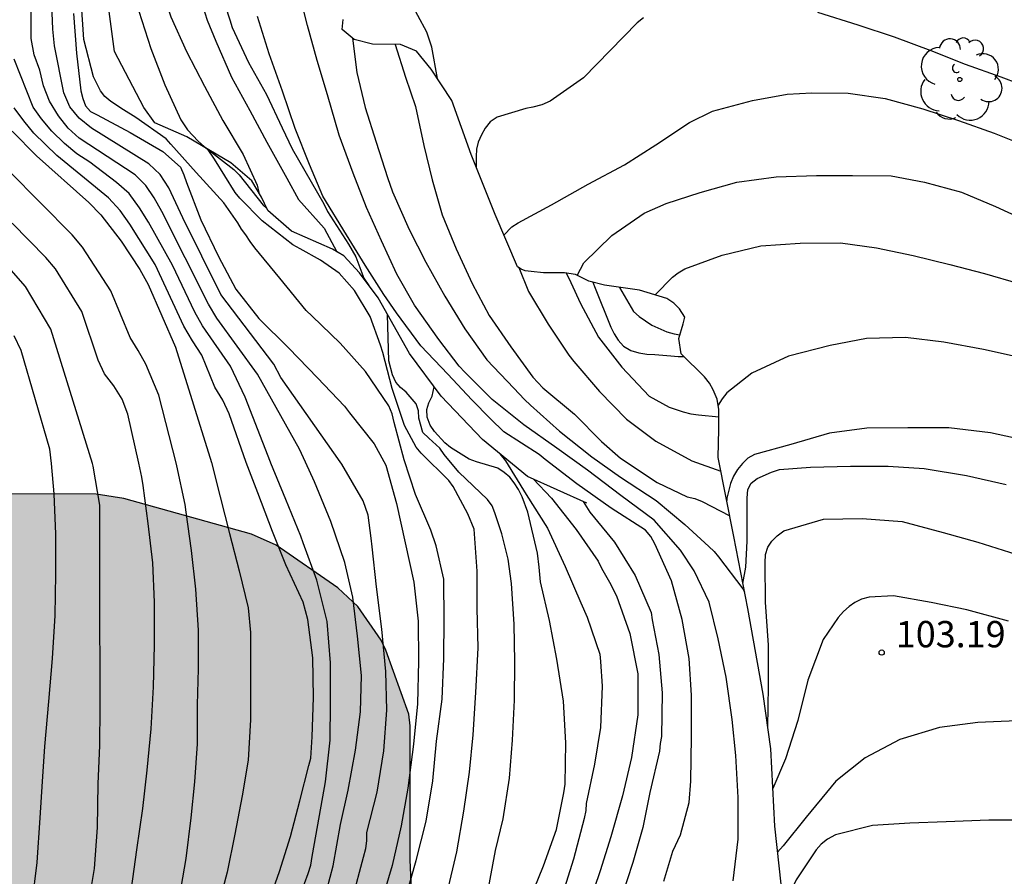
# Model space of a CAD drawing. Units: metres. Extents: x 583794 to 584144, y 4798290 to 4798541.
# Drawn here: x 583840 to 583868, y 4798483 to 4798508 of the extents above; entities that cross this region are included whole.
import ezdxf

# ---------------------------------------------------------------- set-up
doc = ezdxf.new("R2010")
doc.units = ezdxf.units.M
for name, color, linetype in [('020104', 34, 'Continuous'), ('020109', 7, 'CABEZA_TALUD'), ('020204', 9, 'Continuous'), ('020308', 9, 'Continuous'), ('100106', 63, 'Continuous'), ('100202', 3, 'Continuous'), ('990504', 63, 'Continuous')]:
    doc.layers.add(name, color=color, linetype=linetype)
doc.layers.add('020105', color=24, linetype='Continuous', lineweight=30)
doc.styles.add('ARIAL', font='ARIAL.TTF', dxfattribs={"height": 1})
doc.linetypes.add('CABEZA_TALUD', pattern='A,0.1,[204,DONOSTI.shx,S=0.15,R=0,X=0,Y=0],0,0.2', length=0.3)

# ---------------------------------------------------------------- blocks, each defined once
blk = doc.blocks.new('ARBOL')
blk.add_circle((0, 0), 0.0587)
for centre, radius, start, end in [((-0.28, 0.855), 0.3, 359.2878, 173.6078), ((0.097, 0.97), 0.21, 23.1565, 160.4665), ((0.438, 0.881), 0.24, 301.578, 139.328), ((-0.564, 0.381), 0.532, 92.28, 254.58), ((0.656, 0.288), 0.443, 319.8556, 114.7656), ((-0.091, 0.321), 0.12, 119.14, 310.56), ((0.819, -0.249), 0.383, 235.5275, 62.0275), ((-0.556, -0.339), 0.555, 142.64, 266.54), ((-0.039, -0.384), 0.21, 189.64, 323.88), ((0.299, -0.624), 0.532, 224.67, 0.24), ((-0.301, -0.676), 0.45, 213.78, 295.32)]:
    blk.add_arc(centre, radius, start, end)
blk = doc.blocks.new('COTAPU')
blk.add_circle((0, 0), 0.075)

msp = doc.modelspace()

# ---------------------------------------------------------------- hatches: boundary and pattern name
at = {"layer": '990504'}
msp.add_hatch(color=256, dxfattribs=at).paths.add_polyline_path([(583852.496, 4798473.748), (583852.776, 4798474.603), (583852.832, 4798475.075), (583852.712, 4798477.267), (583852.68, 4798477.611), (583852.432, 4798478.675), (583852.128, 4798479.699), (583851.36, 4798482.939), (583851.32, 4798483.803), (583851.32, 4798487.611), (583851.288, 4798487.939), (583850.632, 4798489.763), (583850.496, 4798490.043), (583849.832, 4798491.003), (583849.264, 4798491.539), (583847.512, 4798492.747), (583846.808, 4798493.059), (583843.176, 4798494.075), (583842.392, 4798494.203), (583838.456, 4798494.211), (583838.048, 4798494.163), (583837.648, 4798493.963), (583837.12, 4798493.427), (583836.64, 4798492.691), (583835.608, 4798490.987), (583835.312, 4798490.371), (583835.104, 4798489.699), (583835.032, 4798489.003), (583835.032, 4798487.66), (583835.224, 4798486.692), (583836.568, 4798482.812), (583836.968, 4798481.964), (583837.624, 4798480.82), (583838.344, 4798479.708), (583839.856, 4798476.212), (583840.328, 4798475.236), (583840.784, 4798474.532), (583841.664, 4798473.412), (583841.896, 4798473.188), (583842.712, 4798472.604), (583843.408, 4798471.988), (583844.92, 4798470.492), (583845.104, 4798470.348), (583846.056, 4798469.828), (583846.496, 4798469.748), (583846.736, 4798469.748), (583847.16, 4798469.852), (583847.328, 4798469.932), (583849.008, 4798471.244), (583849.152, 4798471.388), (583849.296, 4798471.748), (583850.976, 4798472.06), (583852, 4798473.028)])

# ---------------------------------------------------------------- linework, layer by layer
at = {"layer": '020104', "flags": 128}
for points, elevation in [([(583844.86, 4798517.26), (583844.841, 4798516.294), (583844.771, 4798515.361), (583844.601, 4798514.341), (583844.537, 4798513.231), (583844.553, 4798512.013), (583844.693, 4798510.903), (583844.933, 4798509.787), (583845.219, 4798508.735), (583845.547, 4798507.685), (583845.797, 4798507.085), (583846.244, 4798506.057), (583846.758, 4798505.107), (583847.246, 4798504.213), (583847.812, 4798503.183), (583848.148, 4798502.579), (583848.88, 4798501.769), (583849.234, 4798501.095)], 86), ([(583842.835, 4798516.863), (583842.837, 4798515.825), (583842.841, 4798514.645), (583842.853, 4798513.605), (583842.939, 4798512.481), (583843.007, 4798511.393), (583843.139, 4798510.199), (583843.351, 4798509.045), (583843.609, 4798507.941), (583843.943, 4798506.879), (583844.345, 4798505.841), (583844.803, 4798504.849), (583844.988, 4798504.563), (583845.29, 4798504.239), (583845.466, 4798504.091), (583846.31, 4798503.437), (583846.458, 4798503.277), (583847.142, 4798502.417), (583847.243, 4798502.322)], 84), ([(583845.403, 4798516.682), (583845.397, 4798516.026), (583845.349, 4798514.877), (583845.305, 4798513.651), (583845.331, 4798512.569), (583845.465, 4798511.427), (583845.649, 4798510.273), (583845.841, 4798509.185), (583846.063, 4798508.097), (583846.189, 4798507.689), (583846.263, 4798507.473), (583846.728, 4798506.479), (583847.234, 4798505.571), (583847.68, 4798504.619), (583847.962, 4798504.025), (583848.326, 4798503.397), (583848.868, 4798502.457), (583848.972, 4798502.239), (583849.572, 4798501.313), (583849.772, 4798500.947), (583850.004, 4798500.345), (583850.15, 4798500.133)], 87), ([(583848.876, 4798482.659), (583849.136, 4798483.627), (583849.34, 4798484.801), (583849.554, 4798485.783), (583849.768, 4798486.919), (583849.908, 4798488.011), (583849.934, 4798489.039), (583849.828, 4798490.163), (583849.688, 4798491.267), (583849.466, 4798492.259), (583849.062, 4798493.419), (583848.604, 4798494.551), (583848.343, 4798495.114), (583848.174, 4798495.481), (583846.981, 4798497.612), (583845.824, 4798499.209), (583845.582, 4798499.6), (583844.261, 4798502.238), (583844.042, 4798502.625), (583843.804, 4798502.979), (583843.503, 4798503.279), (583841.913, 4798504.329), (583841.591, 4798504.612), (583841.318, 4798504.958), (583841.067, 4798505.378), (583840.894, 4798505.814), (583840.788, 4798506.259), (583840.626, 4798506.691), (583840.544, 4798507.158), (583840.538, 4798511.466)], 78), ([(583849.678, 4798482.697), (583849.996, 4798483.871), (583850.062, 4798484.125), (583850.086, 4798484.341), (583850.09, 4798484.579), (583850.384, 4798485.727), (583850.574, 4798486.901), (583850.66, 4798488.053), (583850.632, 4798489.159), (583850.516, 4798490.361), (583850.364, 4798491.559), (583850.244, 4798492.701), (583850.214, 4798492.947), (583850.126, 4798493.599), (583849.984, 4798494.005), (583849.376, 4798495.055), (583849.331, 4798495.121), (583847.639, 4798497.52), (583847.44, 4798497.899), (583845.937, 4798499.876), (583844.856, 4798502.061), (583844.463, 4798502.908), (583844.214, 4798503.288), (583843.888, 4798503.598), (583842.259, 4798504.611), (583841.909, 4798504.89), (583841.644, 4798505.22), (583841.472, 4798505.614), (583841.21, 4798506.95), (583841.159, 4798507.424), (583841.022, 4798510.878)], 79), ([(583860.502, 4798483.203), (583860.646, 4798484.383), (583860.646, 4798485.573), (583860.584, 4798486.765), (583860.482, 4798487.789), (583860.304, 4798488.991), (583860.082, 4798490.085), (583859.822, 4798491.125), (583859.396, 4798492.019), (583859.008, 4798492.603), (583858.26, 4798493.459), (583857.314, 4798494.161), (583856.364, 4798494.883), (583855.494, 4798495.505), (583854.554, 4798496.167), (583853.65, 4798496.889), (583852.88, 4798497.665), (583852.714, 4798497.835), (583852.14, 4798498.597), (583851.446, 4798499.571), (583850.946, 4798500.461), (583850.508, 4798501.409), (583850.082, 4798502.353), (583849.698, 4798503.327), (583849.304, 4798504.409), (583848.974, 4798505.557), (583848.678, 4798506.533), (583848.406, 4798507.527), (583848.086, 4798508.765)], 89), ([(583851.21, 4798482.777), (583851.492, 4798483.779), (583851.776, 4798484.901), (583851.962, 4798486.043), (583852.074, 4798487.173), (583852.234, 4798488.369), (583852.282, 4798489.525), (583852.288, 4798490.651), (583852.28, 4798491.727), (583852.274, 4798491.778), (583852.058, 4798492.733), (583851.906, 4798493.175), (583851.471, 4798494.19), (583851.152, 4798495.174), (583850.87, 4798496.242), (583850.807, 4798496.48), (583850.716, 4798496.711), (583850.055, 4798497.684), (583849.333, 4798498.49), (583848.533, 4798499.265), (583848.365, 4798499.423), (583847.614, 4798500.341), (583846.901, 4798501.206), (583846.767, 4798501.381), (583846.644, 4798501.575), (583846.521, 4798501.736), (583846.418, 4798501.921), (583846.026, 4798502.488), (583845.236, 4798503.348), (583844.517, 4798504.153), (583844.383, 4798504.302), (583843.523, 4798504.913), (583843.173, 4798505.128), (583842.811, 4798505.367), (583842.642, 4798505.507), (583842.518, 4798505.668), (583842.32, 4798506.067), (583842.044, 4798507.134), (583841.962, 4798508.271)], 81), ([(583852.095, 4798506.023), (583851.934, 4798506.913), (583851.794, 4798507.337), (583851.28, 4798508.295)], 94), ([(583858.532, 4798483.195), (583858.788, 4798484.049), (583859.009, 4798484.51), (583859.253, 4798485.427), (583859.303, 4798486.039), (583859.317, 4798487.297), (583859.317, 4798488.481), (583859.255, 4798489.521), (583859.057, 4798490.637), (583858.757, 4798491.733), (583858.283, 4798492.783), (583858.165, 4798492.991), (583858.013, 4798493.173), (583857.037, 4798493.803), (583856.061, 4798494.493), (583855.163, 4798495.189), (583854.991, 4798495.329), (583853.983, 4798495.975), (583853.602, 4798496.345), (583853.075, 4798496.879), (583852.391, 4798497.609), (583851.627, 4798498.419), (583850.935, 4798499.356), (583850.573, 4798499.879), (583850.037, 4798500.711), (583849.514, 4798501.577), (583848.835, 4798502.675), (583848.457, 4798503.573), (583848.047, 4798504.603), (583847.687, 4798505.663), (583847.313, 4798506.721), (583846.978, 4798507.789)], 88), ([(583850.895, 4798506.989), (583851.192, 4798506.059), (583851.474, 4798505.229), (583851.706, 4798504.119), (583851.95, 4798503.135), (583852.23, 4798502.143), (583852.63, 4798501.175), (583853.082, 4798500.191), (583853.564, 4798499.277), (583854.184, 4798498.385), (583854.812, 4798497.525), (583855.098, 4798497.227), (583855.998, 4798496.473), (583856.764, 4798495.693), (583857.298, 4798495.225), (583858.346, 4798494.535), (583859.196, 4798494.121), (583859.414, 4798494.073), (583859.628, 4798493.987), (583860.41, 4798493.587)], 91), ([(583848, 4798482.271), (583848.416, 4798483.407), (583848.492, 4798483.647), (583848.534, 4798483.889), (583848.698, 4798484.795), (583848.918, 4798486.019), (583849.05, 4798487.203), (583849.058, 4798488.257), (583849.052, 4798489.399), (583848.96, 4798490.579), (583848.666, 4798491.749), (583848.274, 4798492.817), (583848.212, 4798493.009), (583847.79, 4798494.047), (583847.356, 4798495.085), (583847.347, 4798495.108), (583846.632, 4798496.956), (583846.21, 4798497.838), (583845.414, 4798498.99), (583845.198, 4798499.375), (583844.561, 4798500.71), (583843.878, 4798501.94), (583843.625, 4798502.346), (583843.334, 4798502.75), (583842.974, 4798503.062), (583842.215, 4798503.639), (583841.846, 4798503.883), (583841.488, 4798504.177), (583841.135, 4798504.52), (583840.841, 4798504.871), (583840.599, 4798505.208), (583840.059, 4798506.571)], 77), ([(583853.988, 4798501.569), (583854.215, 4798501.799), (583854.397, 4798501.915), (583855.341, 4798502.427), (583856.387, 4798503.015), (583857.417, 4798503.567), (583858.307, 4798504.131), (583859.263, 4798504.771), (583859.923, 4798505.094), (583861.061, 4798505.398), (583862.045, 4798505.58), (583862.747, 4798505.61), (583863.779, 4798505.604), (583864.833, 4798505.452), (583865.899, 4798505.162), (583866.911, 4798504.828), (583867.927, 4798504.462), (583869.019, 4798504.026)], 96), ([(583847.254, 4798482.473), (583847.606, 4798483.463), (583847.914, 4798484.465), (583848.18, 4798485.481), (583848.442, 4798486.481), (583848.498, 4798486.691), (583848.534, 4798487.297), (583848.576, 4798488.413), (583848.556, 4798489.541), (583848.41, 4798490.639), (583848.274, 4798491.129), (583847.786, 4798492.191), (583847.408, 4798493.141), (583846.986, 4798494.239), (583846.655, 4798495.103), (583846.177, 4798496.482), (583845.997, 4798496.87), (583845.768, 4798497.244), (583845.398, 4798498.151), (583845.128, 4798498.559), (583844.885, 4798498.979), (583844.066, 4798500.728), (583843.352, 4798501.88), (583843.073, 4798502.264), (583842.743, 4798502.625), (583841.272, 4798503.835), (583840.62, 4798504.467), (583840.331, 4798504.816), (583840.058, 4798505.185)], 76), ([(583840.12, 4798476.31), (583840.582, 4798477.32), (583841.022, 4798478.332), (583841.372, 4798479.34), (583841.666, 4798480.368), (583841.95, 4798481.44), (583842.16, 4798482.474), (583842.34, 4798483.555), (583842.434, 4798484.717), (583842.452, 4798485.959), (583842.498, 4798487.047), (583842.502, 4798488.135), (583842.502, 4798489.329), (583842.5, 4798490.461), (583842.5, 4798491.481), (583842.5, 4798492.703), (583842.496, 4798493.883), (583842.304, 4798494.999), (583842.284, 4798495.075), (583841.107, 4798498.891), (583840.38, 4798500.109), (583836.825, 4798504.157)], 72), ([(583844.764, 4798482.741), (583844.956, 4798483.841), (583845.09, 4798484.997), (583845.2, 4798486.021), (583845.276, 4798487.101), (583845.276, 4798488.211), (583845.302, 4798489.231), (583845.302, 4798490.331), (583845.226, 4798491.497), (583845.1, 4798492.593), (583844.954, 4798493.689), (583844.92, 4798493.901), (583844.684, 4798495.001), (583844.664, 4798495.09), (583844.177, 4798497.012), (583843.802, 4798497.898), (583843.588, 4798498.288), (583843.355, 4798498.658), (583842.81, 4798499.986), (583842.002, 4798501.225), (583841.706, 4798501.573), (583838.994, 4798504.31)], 74), ([(583852.376, 4798482.863), (583852.65, 4798484.031), (583852.844, 4798485.183), (583853.01, 4798486.289), (583853.11, 4798487.355), (583853.19, 4798488.557), (583853.258, 4798489.825), (583853.226, 4798490.947), (583853.226, 4798492.005), (583853.138, 4798493.202), (583852.958, 4798493.644), (583852.54, 4798494.415), (583852.417, 4798494.588), (583851.636, 4798495.365), (583851.488, 4798495.54), (583851.16, 4798496.152), (583850.807, 4798497.202), (583850.544, 4798498.231), (583850.476, 4798498.441), (583850.182, 4798499.248), (583849.742, 4798499.989), (583849.305, 4798500.485), (583848.771, 4798500.851), (583848.192, 4798501.176), (583847.984, 4798501.293), (583847.111, 4798501.971), (583846.473, 4798502.622), (583846.346, 4798502.779), (583845.753, 4798503.73), (583845.555, 4798504.017)], 82), ([(583856.066, 4798500.422), (583856.259, 4798500.783), (583857.055, 4798501.559), (583857.975, 4798502.193), (583858.599, 4798502.463), (583859.571, 4798502.781), (583860.611, 4798503.071), (583861.729, 4798503.22), (583862.879, 4798503.258), (583863.903, 4798503.258), (583864.995, 4798503.25), (583865.943, 4798503.076), (583866.999, 4798502.784), (583867.969, 4798502.382), (583868.899, 4798501.952)], 97), ([(583843.397, 4798482.982), (583843.55, 4798484.081), (583843.721, 4798485.261), (583843.845, 4798486.348), (583843.953, 4798487.523), (583844.023, 4798488.716), (583844.05, 4798489.902), (583844.05, 4798491.125), (583844.005, 4798492.25), (583843.873, 4798493.361), (583843.727, 4798494.441), (583843.695, 4798494.682), (583843.608, 4798495.083), (583843.289, 4798496.477), (583843.132, 4798496.903), (583842.895, 4798497.278), (583842.631, 4798497.626), (583842.448, 4798498.009), (583841.982, 4798499.395), (583841.236, 4798500.611), (583840.96, 4798500.934), (583840.001, 4798501.907)], 73), ([(583858.289, 4798499.864), (583858.779, 4798500.369), (583858.941, 4798500.493), (583859.131, 4798500.607), (583860.191, 4798500.995), (583861.291, 4798501.259), (583862.415, 4798501.335), (583863.563, 4798501.343), (583864.587, 4798501.21), (583865.625, 4798500.99), (583866.667, 4798500.73), (583867.651, 4798500.472), (583868.631, 4798500.194)], 98), ([(583854.41, 4798500.646), (583854.691, 4798499.959), (583855.241, 4798499.032), (583855.832, 4798498.151), (583855.976, 4798497.974), (583856.705, 4798497.117), (583857.472, 4798496.334), (583858.305, 4798495.709), (583859.333, 4798495.147), (583860.158, 4798494.851)], 92), ([(583855.757, 4798500.491), (583855.893, 4798500.221), (583856.163, 4798499.619), (583856.681, 4798498.663), (583857.339, 4798497.813), (583858.121, 4798496.985), (583858.687, 4798496.673), (583859.081, 4798496.543), (583859.299, 4798496.483), (583859.519, 4798496.459), (583860.096, 4798496.403)], 93), ([(583856.517, 4798500.228), (583856.583, 4798500.055), (583857.031, 4798498.951), (583857.121, 4798498.755), (583857.235, 4798498.575), (583857.389, 4798498.409), (583857.595, 4798498.287), (583857.821, 4798498.215), (583858.049, 4798498.179), (583858.281, 4798498.171), (583858.731, 4798498.131), (583858.939, 4798498.115), (583859.106, 4798498.114)], 94), ([(583853.518, 4798482.845), (583853.752, 4798484.061), (583853.962, 4798484.967), (583854.142, 4798486.121), (583854.234, 4798487.199), (583854.29, 4798488.339), (583854.298, 4798489.431), (583854.274, 4798490.503), (583854.204, 4798491.663), (583854.11, 4798492.355), (583853.93, 4798493.068), (583853.725, 4798493.664), (583853.649, 4798493.867), (583853.522, 4798494.049), (583852.704, 4798494.828), (583852.285, 4798495.325), (583852.163, 4798495.503), (583851.853, 4798495.796), (583851.686, 4798495.957), (583851.564, 4798496.363), (583851.557, 4798496.569), (583851.492, 4798496.768), (583851.206, 4798497.1), (583851.048, 4798497.231), (583850.918, 4798497.389), (583850.818, 4798497.591), (583850.718, 4798497.994), (583850.68, 4798499.309)], 83), ([(583840.141, 4798480.251), (583840.368, 4798481.445), (583840.571, 4798482.565), (583840.711, 4798483.727), (583840.804, 4798484.991), (583840.863, 4798486.024), (583840.936, 4798487.027), (583841.043, 4798488.302), (583841.152, 4798489.525), (583841.224, 4798490.745), (583841.249, 4798491.923), (583841.249, 4798493.062), (583841.201, 4798494.208), (583841.118, 4798495.067), (583841.072, 4798495.481), (583840.262, 4798498.288), (583840.059, 4798498.706)], 71), ([(583868.607, 4798498.094), (583867.627, 4798498.311), (583866.497, 4798498.523), (583865.403, 4798498.659), (583864.297, 4798498.623), (583863.263, 4798498.427), (583862.083, 4798498.121), (583861.039, 4798497.643), (583860.327, 4798497.079), (583860.191, 4798496.909), (583860.08, 4798496.729)], 99), ([(583854.72, 4798482.671), (583855.116, 4798483.629), (583855.478, 4798484.663), (583855.694, 4798485.707), (583855.73, 4798485.953), (583855.744, 4798487.125), (583855.678, 4798488.311), (583855.494, 4798489.503), (583855.288, 4798490.605), (583855.032, 4798491.705), (583854.994, 4798492.121), (583854.94, 4798492.525), (583854.664, 4798493.685), (583854.504, 4798494.123), (583854.402, 4798494.333), (583854.282, 4798494.521), (583854.156, 4798494.679), (583853.998, 4798494.815), (583853.818, 4798494.937), (583853.204, 4798495.123), (583853, 4798495.193), (583852.472, 4798495.523), (583852.306, 4798495.657), (583852.016, 4798495.977), (583851.888, 4798496.159), (583851.8, 4798496.391), (583851.796, 4798496.607), (583851.854, 4798496.801), (583851.944, 4798496.983), (583852.005, 4798497.254)], 84), ([(583860.784, 4798491.658), (583860.863, 4798492.121), (583860.909, 4798492.867), (583860.909, 4798494.089), (583860.923, 4798494.333), (583861.021, 4798494.515), (583861.193, 4798494.641), (583861.597, 4798494.827), (583861.823, 4798494.899), (583862.701, 4798494.971), (583863.839, 4798494.993), (583864.911, 4798494.993), (583865.939, 4798494.933), (583867.139, 4798494.731), (583868.273, 4798494.475)], 101), ([(583854.816, 4798494.631), (583855.338, 4798494.083), (583856.046, 4798493.197), (583856.668, 4798492.291), (583856.762, 4798492.095), (583856.986, 4798491.701), (583857.188, 4798491.309), (583857.57, 4798490.233), (583857.796, 4798489.091), (583857.798, 4798487.927), (583857.62, 4798486.705), (583857.358, 4798485.619), (583857.024, 4798484.453), (583856.724, 4798483.485), (583856.372, 4798482.449)], 86), ([(583856.24, 4798493.989), (583856.434, 4798493.689), (583857.128, 4798492.833), (583857.722, 4798491.883), (583858.17, 4798490.829), (583858.204, 4798490.625), (583858.392, 4798489.639), (583858.484, 4798488.553), (583858.468, 4798487.307), (583858.426, 4798487.103), (583858.408, 4798486.891), (583858.138, 4798485.711), (583857.938, 4798484.719), (583857.658, 4798483.719), (583857.328, 4798482.739)], 87), ([(583861.492, 4798487.559), (583861.509, 4798488.739), (583861.509, 4798489.905), (583861.427, 4798491.131), (583861.419, 4798492.247), (583861.423, 4798492.481), (583861.489, 4798492.689), (583861.607, 4798492.865), (583861.753, 4798493.017), (583861.949, 4798493.153), (583863.071, 4798493.485), (583864.175, 4798493.507), (583865.317, 4798493.419), (583866.479, 4798493.113), (583867.461, 4798492.831), (583868.545, 4798492.495)], 102), ([(583868.337, 4798490.585), (583867.147, 4798490.907), (583866.141, 4798491.115), (583865.067, 4798491.307), (583864.375, 4798491.273), (583864.153, 4798491.209), (583863.969, 4798491.121), (583863.803, 4798491.007), (583863.641, 4798490.861), (583863.491, 4798490.687), (583863.067, 4798490.063), (583862.633, 4798488.907), (583862.341, 4798487.761), (583861.991, 4798486.673), (583861.633, 4798485.832)], 103), ([(583868.569, 4798487.749), (583867.465, 4798487.707), (583866.376, 4798487.561), (583865.25, 4798487.217), (583864.26, 4798486.697), (583863.422, 4798486.039), (583863.29, 4798485.877), (583862.584, 4798485.017), (583861.932, 4798484.193), (583861.769, 4798484.015)], 104)]:
    msp.add_lwpolyline(points, dxfattribs=dict(at, elevation=elevation))
at = {"layer": '020105', "flags": 128}
for points, elevation in [([(583843.699, 4798516.924), (583843.699, 4798515.929), (583843.699, 4798514.683), (583843.699, 4798513.561), (583843.727, 4798512.375), (583843.819, 4798511.167), (583843.959, 4798510.009), (583844.169, 4798508.861), (583844.517, 4798507.771), (583844.957, 4798506.787), (583845.469, 4798505.803), (583845.994, 4798504.829), (583846.57, 4798503.861), (583846.972, 4798502.99), (583847.014, 4798502.78)], 85), ([(583841.745, 4798507.869), (583841.833, 4798506.743), (583841.959, 4798505.669), (583842.011, 4798505.451), (583842.093, 4798505.247), (583842.229, 4798505.087), (583842.421, 4798504.987), (583843.355, 4798504.485), (583844.292, 4798503.945), (583844.788, 4798503.497), (583844.888, 4798503.279), (583844.962, 4798503.067), (583845.366, 4798501.997), (583845.872, 4798500.963), (583846.362, 4798500.031), (583847.022, 4798499.195), (583847.868, 4798498.349), (583848.688, 4798497.511), (583849.45, 4798496.699), (583849.596, 4798496.515), (583850.294, 4798495.627), (583850.574, 4798495.129), (583850.632, 4798495.025), (583850.932, 4798493.935), (583851.178, 4798492.817), (583851.426, 4798491.693), (583851.552, 4798490.585), (583851.554, 4798489.449), (583851.532, 4798488.233), (583851.412, 4798487.091), (583851.254, 4798485.833), (583851.064, 4798484.769), (583850.81, 4798483.641), (583850.496, 4798482.583)], 80), ([(583857.952, 4798507.748), (583857.778, 4798507.604), (583857.004, 4798506.82), (583856.248, 4798506.043), (583855.304, 4798505.375), (583855.062, 4798505.275), (583854.812, 4798505.203), (583854.614, 4798505.165), (583853.792, 4798504.921), (583853.598, 4798504.789), (583853.454, 4798504.611), (583853.346, 4798504.417), (583853.258, 4798504.215), (583853.206, 4798504.011), (583853.2, 4798503.807), (583853.199, 4798503.501)], 95), ([(583869.128, 4798505.684), (583868.128, 4798506.056), (583867.11, 4798506.42), (583866.136, 4798506.804), (583865.098, 4798507.194), (583864.06, 4798507.538), (583862.912, 4798507.898)], 95), ([(583849.679, 4798507.171), (583849.806, 4798506.193), (583850.042, 4798505.193), (583850.354, 4798504.207), (583850.676, 4798503.201), (583850.818, 4798502.801), (583851.29, 4798501.727), (583851.766, 4798500.793), (583852.306, 4798499.829), (583852.876, 4798498.899), (583853.504, 4798498.017), (583854.266, 4798497.217), (583854.572, 4798496.887), (583854.742, 4798496.727), (583855.566, 4798495.987), (583856.484, 4798495.265), (583857.302, 4798494.687), (583858.318, 4798494.015), (583859.132, 4798493.339), (583859.818, 4798492.715), (583859.966, 4798492.571), (583860.094, 4798492.417), (583860.782, 4798491.509), (583860.83, 4798491.418)], 90), ([(583840.002, 4798504.528), (583840.699, 4798503.82), (583842.179, 4798502.49), (583842.521, 4798502.144), (583843.104, 4798501.396), (583843.636, 4798500.585), (583843.872, 4798500.164), (583844.646, 4798498.379), (583845.672, 4798495.097), (583845.918, 4798494.127), (583846.18, 4798493.085), (583846.456, 4798492.015), (583846.71, 4798490.965), (583846.78, 4798490.265), (583846.78, 4798489.043), (583846.78, 4798487.785), (583846.718, 4798486.631), (583846.542, 4798485.615), (583846.334, 4798484.525), (583846.118, 4798483.449), (583845.836, 4798482.381)], 75), ([(583857.274, 4798500.081), (583857.673, 4798499.397), (583857.833, 4798499.253), (583858.197, 4798499.007), (583858.621, 4798498.815), (583858.829, 4798498.755), (583858.989, 4798498.729)], 95), ([(583869.004, 4798495.691), (583867.822, 4798495.939), (583866.642, 4798496.085), (583865.47, 4798496.085), (583864.31, 4798496.075), (583863.248, 4798495.933), (583862.146, 4798495.615), (583861.114, 4798495.329), (583860.922, 4798495.219), (583860.768, 4798495.069), (583860.626, 4798494.899), (583860.52, 4798494.711), (583860.432, 4798494.503), (583860.328, 4798494.081), (583860.324, 4798494.018)], 100), ([(583853.872, 4798495.35), (583854.032, 4798495.143), (583854.624, 4798494.191), (583855.224, 4798493.235), (583855.732, 4798492.145), (583856.178, 4798491.111), (583856.354, 4798490.705), (583856.712, 4798489.651), (583856.73, 4798489.437), (583856.782, 4798488.735), (583856.73, 4798487.567), (583856.564, 4798486.519), (583856.322, 4798485.403), (583856.316, 4798485.201), (583856.272, 4798484.973), (583855.962, 4798483.819), (583855.65, 4798482.821)], 85), ([(583868.894, 4798484.925), (583867.776, 4798484.925), (583866.568, 4798484.881), (583865.534, 4798484.843), (583864.469, 4798484.775), (583863.419, 4798484.507), (583863.191, 4798484.389), (583863.013, 4798484.249), (583862.867, 4798484.079), (583862.299, 4798483.231), (583861.985, 4798482.553), (583861.947, 4798482.369)], 105)]:
    msp.add_lwpolyline(points, dxfattribs=dict(at, elevation=elevation))
at = {"layer": '020109'}
for points in [[(583856.342, 4798493.943, 86.63), (583854.662, 4798494.703, 86.918), (583853.382, 4798495.751, 87.054), (583852.206, 4798496.983, 87.03), (583851.302, 4798498.199, 87.062), (583850.414, 4798499.783, 86.926), (583849.878, 4798500.495, 86.838), (583849.438, 4798500.975, 86.694), (583849.11, 4798501.167, 86.574), (583847.95, 4798501.679, 86.014), (583847.27, 4798502.263, 85.598), (583847.094, 4798502.647, 85.446), (583846.814, 4798503.111, 85.238), (583846.222, 4798503.623, 84.934), (583844.974, 4798504.359, 84.102), (583844.063, 4798504.759, 83.806), (583843.751, 4798505.199, 83.75), (583842.911, 4798506.791, 83.59), (583842.727, 4798508.207, 83.55), (583842.383, 4798511.375, 83.414), (583842.215, 4798514.663, 83.422), (583841.989, 4798517.234, 83.415)], [(583853.736, 4798502.155, 95.728), (583853.056, 4798503.859, 94.808), (583852.504, 4798505.395, 94.144), (583851.92, 4798506.291, 93.904), (583851.504, 4798506.803, 93.632), (583851.048, 4798506.987, 93.48), (583850.248, 4798506.995, 93.272), (583849.728, 4798507.131, 93.12), (583849.384, 4798507.411, 93.12), (583849.416, 4798507.699, 93.112)], [(583861.936, 4798482.499, 104.72), (583861.688, 4798484.755, 103.52), (583861.576, 4798486.955, 102.384), (583861.36, 4798488.507, 101.992), (583860.92, 4798490.947, 101.464), (583860.528, 4798492.995, 100.296), (583860.08, 4798495.243, 99.432), (583860.096, 4798496.051, 99.248), (583860.096, 4798496.611, 98.92), (583860.056, 4798496.899, 98.736), (583859.936, 4798497.171, 98.728), (583859.832, 4798497.355, 98.728), (583859.688, 4798497.539, 98.728), (583859.024, 4798498.195, 98.432), (583858.96, 4798498.627, 98.368), (583859.08, 4798499.043, 98.344), (583859.128, 4798499.235, 98.344), (583858.984, 4798499.475, 98.296), (583858.816, 4798499.627, 98.232), (583858.616, 4798499.763, 98.088), (583857.84, 4798500.003, 97.752), (583856.848, 4798500.139, 97.456), (583856.4, 4798500.259, 97.216), (583856.024, 4798500.443, 96.96), (583855.712, 4798500.499, 96.792), (583855.344, 4798500.499, 96.688), (583855.112, 4798500.499, 96.672), (583854.76, 4798500.531, 96.672), (583854.592, 4798500.547, 96.616), (583854.48, 4798500.603, 96.568), (583854.376, 4798500.667, 96.52), (583853.736, 4798502.155, 95.728)]]:
    msp.add_polyline3d(points, dxfattribs=at)
at = {"layer": '100106', "flags": 128}
msp.add_lwpolyline([(583851.36, 4798482.939), (583851.32, 4798483.803), (583851.32, 4798487.611), (583851.288, 4798487.939), (583850.632, 4798489.763), (583850.496, 4798490.043), (583849.832, 4798491.003), (583849.264, 4798491.539), (583847.512, 4798492.747), (583846.808, 4798493.059), (583843.176, 4798494.075), (583842.392, 4798494.203), (583838.456, 4798494.211)], dxfattribs=at)

# ---------------------------------------------------------------- block references
at = {"layer": '020204', "rotation": 359.9987685839998}
msp.add_blockref('COTAPU', (583864.73, 4798489.694, 103.187), dxfattribs=at)
at = {"layer": '100202', "rotation": 359.9987685839998}
msp.add_blockref('ARBOL', (583866.951, 4798505.994, 97.656), dxfattribs=at)

# ---------------------------------------------------------------- texts
at = {"layer": '020308', "style": 'ARIAL'}
msp.add_text('103.19', height=0.75, rotation=359.9988, dxfattribs=at).set_placement((583865.131, 4798489.843, 103.184))

doc.saveas('drawing.dxf')
